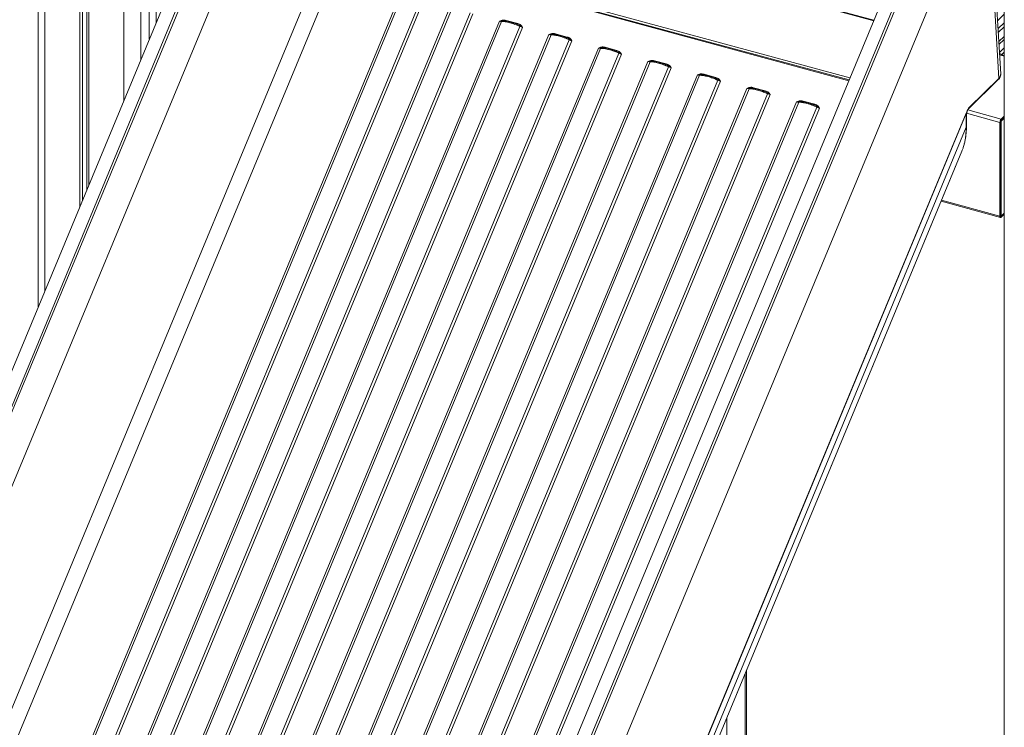
# Model space of a CAD drawing. Units: millimetres. Extents: x -7897 to 13424, y -455 to 9355.
# Drawn here: x 6769 to 7542, y 1043 to 1599 of the extents above; entities that cross this region are included whole.
import ezdxf

# ---------------------------------------------------------------- set-up
doc = ezdxf.new("R2010")
doc.units = ezdxf.units.MM

msp = doc.modelspace()

# ---------------------------------------------------------------- linework, layer by layer
at = {"color": 7, "linetype": 'Continuous', "lineweight": 15}
for p, q in [((6870.44, 2850.47), (6870.44, 1583.94)), ((6783.09, 2330.63), (6783.09, 1373.35)), ((6815.84, 2320.85), (6815.84, 1452.31)), ((6818, 2320.26), (6818, 1457.51)), ((6821.29, 2319.36), (6821.29, 1465.45)), ((6822.92, 2318.92), (6822.92, 1469.36)), ((7542.25, 2229), (7542.25, 321.6)), ((6980.01, 1848.13), (6339.78, 304.52)), ((6351.23, 304.73), (6987.61, 1839.04)), ((6989.37, 1838.56), (6352.99, 304.26)), ((7014.08, 1839.4), (6373, 293.76)), ((7485.99, 1710.06), (6845.99, 167.03)), ((7439.86, 1598.83), (7044.59, 1706.26)), ((6857.13, 167.24), (7493.51, 1701.55)), ((7495.26, 1701.07), (6858.89, 166.77)), ((7538.01, 1553.12), (7529.67, 1696.98)), ((7539.52, 1556.56), (7531.15, 1700.86)), ((7516.35, 1689.63), (6879.98, 155.33)), ((7420.41, 1551.95), (7017.55, 1661.44)), ((6422.11, 237.73), (7010.07, 1655.3)), ((7021.84, 1650.1), (6433.54, 231.73)), ((6486.25, 217.41), (7067.72, 1619.34)), ((7069.45, 1619.07), (6487.97, 217.14)), ((6502.28, 213.25), (7083.76, 1615.18)), ((7085.85, 1614.42), (6504.37, 212.48)), ((6525.16, 206.83), (7106.64, 1608.77)), ((7108.36, 1608.5), (6526.89, 206.56)), ((6541.2, 202.67), (7122.67, 1604.61)), ((7124.76, 1603.84), (6543.29, 201.9)), ((6564.08, 196.25), (7145.55, 1598.19)), ((7147.28, 1597.92), (6565.8, 195.98)), ((6580.11, 192.09), (7161.59, 1594.03)), ((7145.55, 1598.19), (7147.06, 1598.77)), ((7145.55, 1598.19), (7147.13, 1598.32)), ((7147.76, 1598.96), (7147.06, 1598.77)), ((7147.74, 1598.41), (7147.13, 1598.32)), ((7159.94, 1596.25), (7150.75, 1598.75)), ((7160.52, 1595.29), (7159.29, 1595.76)), ((7162.35, 1594.18), (7161.78, 1594.59)), ((7162.35, 1594.18), (7163.68, 1593.26)), ((7162.9, 1594.46), (7162.49, 1594.96)), ((7162.9, 1594.46), (7163.68, 1593.26)), ((7163.68, 1593.26), (6582.2, 191.33)), ((6602.99, 185.68), (7184.47, 1587.61)), ((7186.19, 1587.35), (6604.72, 185.41)), ((7184.47, 1587.61), (7185.98, 1588.19)), ((7184.47, 1587.61), (7186.04, 1587.74)), ((7186.68, 1588.39), (7185.98, 1588.19)), ((7186.65, 1587.83), (7186.04, 1587.74)), ((7198.86, 1585.68), (7189.67, 1588.17)), ((6619.03, 181.52), (7200.5, 1583.46)), ((7202.59, 1582.69), (6621.11, 180.75)), ((7199.43, 1584.71), (7198.2, 1585.18)), ((7201.27, 1583.61), (7200.69, 1584.02)), ((7201.27, 1583.61), (7202.59, 1582.69)), ((7201.81, 1583.89), (7201.4, 1584.38)), ((7201.81, 1583.89), (7202.59, 1582.69)), ((6641.9, 175.1), (7223.38, 1577.04)), ((7225.11, 1576.77), (6643.63, 174.83)), ((6657.94, 170.94), (7239.42, 1572.88)), ((6660.03, 170.17), (7241.5, 1572.11)), ((7223.38, 1577.04), (7224.89, 1577.61)), ((7223.38, 1577.04), (7224.95, 1577.17)), ((7225.59, 1577.81), (7224.89, 1577.61)), ((7225.56, 1577.26), (7224.95, 1577.17)), ((7228.58, 1577.6), (7237.77, 1575.1)), ((7237.12, 1574.61), (7238.34, 1574.14)), ((7240.18, 1573.03), (7239.61, 1573.44)), ((7241.5, 1572.11), (7240.18, 1573.03)), ((7240.32, 1573.81), (7240.73, 1573.31)), ((7241.5, 1572.11), (7240.73, 1573.31)), ((7542.25, 1571.01), (7538.62, 1571.99)), ((7262.29, 1566.46), (6680.82, 164.52)), ((7264.02, 1566.19), (6682.54, 164.26)), ((7263.81, 1567.04), (7262.29, 1566.46)), ((7263.87, 1566.59), (7262.29, 1566.46)), ((7263.81, 1567.04), (7264.5, 1567.23)), ((7264.48, 1566.68), (7263.87, 1566.59)), ((7267.5, 1567.02), (7276.69, 1564.52)), ((7276.03, 1564.03), (7277.26, 1563.56)), ((7279.23, 1563.23), (7279.64, 1562.73)), ((6696.85, 160.37), (7278.33, 1562.3)), ((6698.94, 159.6), (7280.42, 1561.54)), ((7301.21, 1555.89), (6719.73, 153.95)), ((7302.94, 1555.62), (6721.46, 153.68)), ((7279.09, 1562.45), (7278.52, 1562.86)), ((7280.42, 1561.54), (7279.09, 1562.45)), ((7280.42, 1561.54), (7279.64, 1562.73)), ((7302.72, 1556.46), (7301.21, 1555.89)), ((7302.78, 1556.02), (7301.21, 1555.89)), ((7302.72, 1556.46), (7303.42, 1556.66)), ((7303.39, 1556.1), (7302.78, 1556.02)), ((7306.41, 1556.45), (7315.6, 1553.95)), ((7539.49, 1556.26), (7539.52, 1556.41)), ((7539.5, 1556.38), (7539.51, 1556.56)), ((6735.77, 149.79), (7317.24, 1551.73)), ((6737.86, 149.02), (7319.33, 1550.96)), ((7314.95, 1553.46), (7316.17, 1552.99)), ((7318.01, 1551.88), (7317.43, 1552.29)), ((7319.33, 1550.96), (7318.01, 1551.88)), ((7318.15, 1552.65), (7318.56, 1552.16)), ((7319.33, 1550.96), (7318.56, 1552.16)), ((7514.25, 1529.35), (7537.64, 1552.17)), ((7514.67, 1530.37), (7538.01, 1553.12)), ((7340.12, 1545.31), (6758.65, 143.37)), ((7341.85, 1545.04), (6760.37, 143.1)), ((6774.68, 139.21), (7356.16, 1541.15)), ((6776.77, 138.45), (7358.25, 1540.38)), ((7341.64, 1545.88), (7340.12, 1545.31)), ((7341.7, 1545.44), (7340.12, 1545.31)), ((7341.64, 1545.88), (7342.33, 1546.08)), ((7342.31, 1545.53), (7341.7, 1545.44)), ((7343.2, 1545.55), (7343.43, 1545.55)), ((7345.33, 1545.87), (7354.52, 1543.37)), ((7353.86, 1542.88), (7355.09, 1542.41)), ((7356.92, 1541.3), (7356.35, 1541.71)), ((7358.25, 1540.38), (7356.92, 1541.3)), ((7357.06, 1542.08), (7357.47, 1541.58)), ((7358.25, 1540.38), (7357.47, 1541.58)), ((7379.04, 1534.73), (6797.56, 132.8)), ((7380.76, 1534.46), (6799.29, 132.53)), ((7380.55, 1535.31), (7379.04, 1534.73)), ((7380.61, 1534.86), (7379.04, 1534.73)), ((7380.55, 1535.31), (7381.25, 1535.5)), ((7381.22, 1534.95), (7380.61, 1534.86)), ((7382.11, 1534.97), (7382.35, 1534.98)), ((7384.24, 1535.29), (7393.43, 1532.79)), ((7392.78, 1532.3), (7394, 1531.83)), ((6813.6, 128.64), (7395.07, 1530.58)), ((6815.69, 127.87), (7397.16, 1529.81)), ((6920.69, 99.36), (7512.34, 1525.83)), ((6920.74, 99.29), (7512.35, 1525.67)), ((7395.26, 1531.13), (7397.16, 1529.81)), ((7395.97, 1531.5), (7397.16, 1529.81)), ((7512.34, 1525.83), (7512.76, 1526.36)), ((7512.35, 1525.67), (7512.34, 1525.83)), ((7512.35, 1523.77), (7512.35, 1525.67)), ((7512.35, 1523.77), (7512.36, 1523.79)), ((7512.35, 1523.77), (7512.35, 1514.7)), ((7512.58, 1515.18), (7512.58, 1524.27)), ((7538.93, 1518.59), (7538.93, 1444.87)), ((7539.4, 1519.04), (7539.4, 1445.33)), ((7539.87, 1519.5), (7539.48, 1519.6)), ((7542.25, 1523.54), (7539.87, 1521.21)), ((7542.25, 1522.68), (7539.87, 1520.36)), ((7539.87, 1519.5), (7542.25, 1521.83)), ((7539.87, 1519.5), (7539.87, 1444.93)), ((7512.35, 1514.7), (6923.64, 95.31)), ((6925.4, 88.89), (7508.97, 1495.86)), ((7508.44, 1494.58), (7507.73, 1492.84)), ((7509.34, 1496.83), (7508.96, 1495.87)), ((7509.32, 1496.73), (7509.51, 1497.27)), ((6925.03, 87.97), (7507.68, 1492.72)), ((7507.73, 1492.84), (6925.05, 88.01)), ((7492.67, 1456.54), (7539.34, 1443.85)), ((7539.87, 1444.93), (7542.25, 1447.25)), ((7539.87, 1444.93), (7539.43, 1445.04)), ((7539.87, 1444.07), (7542.25, 1446.39)), ((7339.88, 865.42), (7339.88, 1088.15)), ((7324.25, 1050.48), (7324.25, 848.89))]:
    msp.add_line(p, q, dxfattribs=at)
at = {"color": 8, "linetype": 'Continuous', "lineweight": 15}
for p, q in [((6875.77, 2849.02), (6875.77, 1596.79)), ((6788.42, 2328.3), (6788.42, 1386.2)), ((6850.33, 2311.47), (6850.33, 1535.47)), ((6863.84, 2313.14), (6863.84, 1568.04)), ((7044.64, 1705.89), (7439.72, 1598.51)), ((7018.09, 1663.02), (7421.06, 1553.5)), ((7025.36, 1658.6), (7420.14, 1551.3)), ((7542.25, 1603.53), (7537.09, 1598.49)), ((7148.63, 1598.43), (7147.74, 1598.41)), ((7537.45, 1592.27), (7542.25, 1596.95)), ((7187.54, 1587.85), (7186.65, 1587.83)), ((7542.25, 1593.73), (7537.62, 1589.22)), ((7538.04, 1582.04), (7542.25, 1586.15)), ((7542.25, 1583.66), (7538.18, 1579.69)), ((7226.45, 1577.28), (7225.56, 1577.26)), ((7538.54, 1573.46), (7542.25, 1577.09)), ((7538.64, 1571.63), (7542.25, 1570.65)), ((7542.25, 1573.86), (7540.31, 1571.97)), ((7264.48, 1566.68), (7265.37, 1566.7)), ((7303.39, 1556.1), (7304.28, 1556.12)), ((7342.31, 1545.53), (7343.2, 1545.55)), ((7381.22, 1534.95), (7382.11, 1534.97)), ((7512.74, 1525.71), (7538.93, 1518.59)), ((7513.62, 1528.35), (7539.87, 1521.21)), ((7493.01, 1457.35), (7538.93, 1444.87)), ((7539.43, 1445.04), (7539.87, 1444.93)), ((7338.72, 1085.37), (7338.72, 863.01))]:
    msp.add_line(p, q, dxfattribs=at)
at = {"color": 7, "linetype": 'Continuous', "lineweight": 15, "flags": 128}
for points in [[(7538.93, 1444.87), (7538.95, 1444.56), (7539, 1444.29), (7539.09, 1444.07), (7539.21, 1443.93), (7539.35, 1443.85), (7539.51, 1443.85), (7539.68, 1443.92), (7539.87, 1444.07)], [(7539.4, 1445.33), (7539.41, 1445.17), (7539.43, 1445.03), (7539.48, 1444.93), (7539.54, 1444.85), (7539.61, 1444.82), (7539.69, 1444.82), (7539.77, 1444.85), (7539.87, 1444.93)]]:
    msp.add_lwpolyline(points, dxfattribs=at)
at = {"color": 7, "linetype": 'Continuous', "lineweight": 15}
for centre, radius, start, end in [((7147.41, 1604.44), 6.52, 253.44486, 268.84022), ((7148.1, 1597.61), 0.875, 114.29242, 159.16929), ((7158.44, 1595.41), 3.44, 336.35327, 346.20109), ((7167.3, 1606.35), 13.57, 245.1144, 254.52063), ((7186.32, 1593.87), 6.52, 253.44486, 268.84022), ((7187.01, 1587.03), 0.875, 114.29242, 159.16929), ((7197.35, 1584.84), 3.44, 336.35327, 346.20109), ((7206.21, 1595.77), 13.57, 245.1144, 254.52063), ((7225.24, 1583.29), 6.52, 253.44486, 268.84022), ((7225.92, 1576.46), 0.875, 114.29242, 159.16929), ((7222.66, 1539.48), 37.37, 63.3508, 86.24017), ((7236.26, 1574.26), 3.44, 336.35531, 346.19905), ((7245.13, 1585.19), 13.57, 245.11438, 254.52064), ((7535.54, 1564.11), 9.19, 58.74592, 70.7136), ((7546.71, 1582.54), 12.36, 238.80376, 249.3746), ((7264.15, 1572.71), 6.52, 253.44518, 268.8398), ((7264.84, 1565.88), 0.875, 114.28905, 159.17472), ((7275.18, 1563.68), 3.44, 336.35531, 346.19905), ((7284.04, 1574.62), 13.57, 245.11438, 254.52064), ((7303.07, 1562.14), 6.52, 253.44518, 268.8398), ((7303.75, 1555.31), 0.875, 114.28905, 159.17472), ((7314.09, 1553.11), 3.44, 336.35531, 346.19905), ((7322.96, 1564.04), 13.57, 245.11438, 254.52064), ((7536.72, 1553.08), 1.29, 315.34738, 1.91654), ((7341.98, 1551.56), 6.52, 253.4452, 268.83977), ((7342.67, 1544.73), 0.875, 114.28978, 159.17399), ((7353.01, 1542.53), 3.44, 336.35192, 346.1998), ((7361.87, 1553.47), 13.57, 245.11447, 254.52061), ((7380.9, 1540.99), 6.52, 253.4452, 268.83977), ((7381.58, 1534.15), 0.875, 114.28978, 159.17399), ((7391.92, 1531.96), 3.44, 336.3532, 346.19918), ((7400.79, 1542.89), 13.57, 245.11443, 254.52064), ((7543.02, 1518.61), 4.09, 140.51304, 180.34299), ((7541.44, 1519.06), 2.05, 140.51588, 180.34155)]:
    msp.add_arc(centre, radius, start, end, dxfattribs=at)
for points, knots in [([(7147.13, 1598.32), (7147.12, 1598.38), (7147.12, 1598.49), (7147.08, 1598.67), (7147.06, 1598.77)], [0, 0, 0, 0, 0.499987, 1, 1, 1, 1]), ([(7147.28, 1597.92), (7148.2, 1597.89), (7150.04, 1597.82), (7152.51, 1597.22), (7153.75, 1596.91)], [0, 0, 0, 0, 0.500002, 1, 1, 1, 1]), ([(7147.76, 1598.96), (7147.77, 1598.89), (7147.78, 1598.76), (7147.78, 1598.6), (7147.77, 1598.47), (7147.75, 1598.43), (7147.74, 1598.41)], [0, 0, 0, 0, 0.250017, 0.500002, 0.750015, 1, 1, 1, 1]), ([(7150.75, 1598.75), (7150.28, 1598.87), (7149.32, 1599.12), (7148.29, 1599.01), (7147.76, 1598.96)], [0, 0, 0, 0, 0.4892306, 1, 1, 1, 1]), ([(7154.02, 1597.55), (7153.69, 1597.64), (7152.89, 1597.85), (7151.69, 1598.1), (7150.43, 1598.3), (7149.4, 1598.42), (7148.83, 1598.44), (7148.62, 1598.44)], [0, 0, 0, 0, 0.162672, 0.394153, 0.628218, 0.86284, 1, 1, 1, 1]), ([(7148.93, 1598.43), (7148.93, 1598.43), (7148.83, 1598.45), (7148.72, 1598.44), (7148.63, 1598.43)], [0, 0, 0, 0, 0.085699, 1, 1, 1, 1]), ([(7153.75, 1596.91), (7155.05, 1596.53), (7157.64, 1595.75), (7160.27, 1594.61), (7161.59, 1594.03)], [0, 0, 0, 0, 0.499997, 1, 1, 1, 1]), ([(7159.29, 1595.76), (7158.46, 1596.08), (7156.8, 1596.71), (7155.21, 1597.17), (7154.41, 1597.4)], [0, 0, 0, 0, 0.500004, 1, 1, 1, 1]), ([(7162.49, 1594.96), (7162.11, 1595.26), (7161.36, 1595.85), (7160.41, 1596.12), (7159.94, 1596.25)], [0, 0, 0, 0, 0.5105724, 1, 1, 1, 1]), ([(7162.49, 1594.96), (7162.43, 1594.91), (7162.31, 1594.81), (7162.12, 1594.7), (7161.94, 1594.62), (7161.83, 1594.6), (7161.78, 1594.59)], [0, 0, 0, 0, 0.250011, 0.499991, 0.749984, 1, 1, 1, 1]), ([(7162.9, 1594.46), (7162.81, 1594.4), (7162.63, 1594.28), (7162.44, 1594.21), (7162.35, 1594.18)], [0, 0, 0, 0, 0.499994, 1, 1, 1, 1]), ([(7186.04, 1587.74), (7186.04, 1587.8), (7186.04, 1587.92), (7186, 1588.1), (7185.98, 1588.19)], [0, 0, 0, 0, 0.499987, 1, 1, 1, 1]), ([(7186.19, 1587.35), (7187.11, 1587.31), (7188.95, 1587.25), (7191.43, 1586.64), (7192.67, 1586.34)], [0, 0, 0, 0, 0.500002, 1, 1, 1, 1]), ([(7186.68, 1588.39), (7186.68, 1588.32), (7186.7, 1588.19), (7186.7, 1588.02), (7186.68, 1587.9), (7186.66, 1587.85), (7186.65, 1587.83)], [0, 0, 0, 0, 0.250017, 0.500002, 0.750015, 1, 1, 1, 1]), ([(7189.67, 1588.17), (7189.2, 1588.29), (7188.24, 1588.54), (7187.2, 1588.44), (7186.68, 1588.39)], [0, 0, 0, 0, 0.4892306, 1, 1, 1, 1]), ([(7192.93, 1586.98), (7192.6, 1587.06), (7191.81, 1587.27), (7190.61, 1587.52), (7189.34, 1587.73), (7188.31, 1587.85), (7187.75, 1587.86), (7187.54, 1587.87)], [0, 0, 0, 0, 0.162672, 0.394153, 0.628218, 0.86284, 1, 1, 1, 1]), ([(7187.85, 1587.85), (7187.84, 1587.86), (7187.74, 1587.87), (7187.64, 1587.86), (7187.54, 1587.85)], [0, 0, 0, 0, 0.085699, 1, 1, 1, 1]), ([(7192.67, 1586.34), (7193.96, 1585.95), (7196.56, 1585.18), (7199.19, 1584.03), (7200.5, 1583.46)], [0, 0, 0, 0, 0.499997, 1, 1, 1, 1]), ([(7198.2, 1585.18), (7197.38, 1585.5), (7195.72, 1586.14), (7194.12, 1586.6), (7193.32, 1586.83)], [0, 0, 0, 0, 0.500004, 1, 1, 1, 1]), ([(7201.4, 1584.38), (7201.02, 1584.68), (7200.27, 1585.27), (7199.32, 1585.54), (7198.86, 1585.68)], [0, 0, 0, 0, 0.5105724, 1, 1, 1, 1]), ([(7201.4, 1584.38), (7201.34, 1584.33), (7201.23, 1584.24), (7201.04, 1584.13), (7200.85, 1584.05), (7200.75, 1584.03), (7200.69, 1584.02)], [0, 0, 0, 0, 0.250011, 0.499991, 0.749984, 1, 1, 1, 1]), ([(7201.81, 1583.89), (7201.72, 1583.82), (7201.54, 1583.7), (7201.36, 1583.64), (7201.27, 1583.61)], [0, 0, 0, 0, 0.500006, 1, 1, 1, 1]), ([(7224.95, 1577.17), (7224.95, 1577.23), (7224.95, 1577.34), (7224.91, 1577.52), (7224.89, 1577.61)], [0, 0, 0, 0, 0.499987, 1, 1, 1, 1]), ([(7225.59, 1577.81), (7225.6, 1577.74), (7225.61, 1577.61), (7225.61, 1577.45), (7225.6, 1577.32), (7225.58, 1577.28), (7225.56, 1577.26)], [0, 0, 0, 0, 0.250017, 0.500002, 0.750015, 1, 1, 1, 1]), ([(7228.58, 1577.6), (7228.11, 1577.72), (7227.15, 1577.97), (7226.12, 1577.86), (7225.59, 1577.81)], [0, 0, 0, 0, 0.4892306, 1, 1, 1, 1]), ([(7231.85, 1576.4), (7231.52, 1576.49), (7230.72, 1576.69), (7229.52, 1576.94), (7228.25, 1577.15), (7227.22, 1577.27), (7226.66, 1577.29), (7226.45, 1577.29)], [0, 0, 0, 0, 0.162669, 0.394153, 0.628215, 0.862836, 1, 1, 1, 1]), ([(7226.76, 1577.28), (7226.76, 1577.28), (7226.65, 1577.3), (7226.55, 1577.29), (7226.45, 1577.28)], [0, 0, 0, 0, 0.085689, 1, 1, 1, 1]), ([(7237.12, 1574.61), (7236.29, 1574.92), (7234.63, 1575.56), (7233.03, 1576.02), (7232.24, 1576.25)], [0, 0, 0, 0, 0.5, 1, 1, 1, 1]), ([(7237.77, 1575.1), (7238.24, 1574.97), (7239.19, 1574.69), (7239.94, 1574.11), (7240.32, 1573.81)], [0, 0, 0, 0, 0.489228, 1, 1, 1, 1]), ([(7240.32, 1573.81), (7240.26, 1573.76), (7240.14, 1573.66), (7239.95, 1573.55), (7239.77, 1573.47), (7239.66, 1573.45), (7239.61, 1573.44)], [0, 0, 0, 0, 0.2500169, 0.5000099, 0.750009, 1, 1, 1, 1]), ([(7240.18, 1573.03), (7240.27, 1573.06), (7240.45, 1573.13), (7240.64, 1573.25), (7240.73, 1573.31)], [0, 0, 0, 0, 0.500006, 1, 1, 1, 1]), ([(7263.81, 1567.04), (7263.83, 1566.95), (7263.87, 1566.76), (7263.87, 1566.65), (7263.87, 1566.59)], [0, 0, 0, 0, 0.500006, 1, 1, 1, 1]), ([(7264.02, 1566.19), (7264.94, 1566.16), (7266.78, 1566.09), (7269.26, 1565.49), (7270.49, 1565.18)], [0, 0, 0, 0, 0.500002, 1, 1, 1, 1]), ([(7264.5, 1567.23), (7264.51, 1567.17), (7264.53, 1567.03), (7264.53, 1566.87), (7264.51, 1566.75), (7264.49, 1566.7), (7264.48, 1566.68)], [0, 0, 0, 0, 0.250017, 0.500003, 0.750009, 1, 1, 1, 1]), ([(7264.5, 1567.23), (7265.03, 1567.29), (7266.07, 1567.39), (7267.03, 1567.14), (7267.5, 1567.02)], [0, 0, 0, 0, 0.51057, 1, 1, 1, 1]), ([(7265.37, 1566.7), (7265.46, 1566.71), (7265.57, 1566.72), (7265.67, 1566.7), (7265.68, 1566.7)], [0, 0, 0, 0, 0.9135438, 1, 1, 1, 1]), ([(7270.76, 1565.82), (7270.43, 1565.91), (7269.64, 1566.12), (7268.43, 1566.37), (7267.17, 1566.58), (7266.14, 1566.69), (7265.58, 1566.71), (7265.37, 1566.71)], [0, 0, 0, 0, 0.162667, 0.394149, 0.628211, 0.862829, 1, 1, 1, 1]), ([(7270.49, 1565.18), (7271.79, 1564.8), (7274.39, 1564.03), (7277.02, 1562.88), (7278.33, 1562.3)], [0, 0, 0, 0, 0.499999, 1, 1, 1, 1]), ([(7276.03, 1564.03), (7275.2, 1564.35), (7273.55, 1564.98), (7271.95, 1565.44), (7271.15, 1565.68)], [0, 0, 0, 0, 0.5, 1, 1, 1, 1]), ([(7276.69, 1564.52), (7277.15, 1564.39), (7278.1, 1564.12), (7278.85, 1563.53), (7279.23, 1563.23)], [0, 0, 0, 0, 0.489228, 1, 1, 1, 1]), ([(7279.23, 1563.23), (7279.17, 1563.18), (7279.05, 1563.09), (7278.87, 1562.97), (7278.68, 1562.89), (7278.57, 1562.87), (7278.52, 1562.86)], [0, 0, 0, 0, 0.2500169, 0.5000099, 0.750009, 1, 1, 1, 1]), ([(7279.09, 1562.45), (7279.19, 1562.49), (7279.37, 1562.55), (7279.55, 1562.67), (7279.64, 1562.73)], [0, 0, 0, 0, 0.500006, 1, 1, 1, 1]), ([(7302.72, 1556.46), (7302.74, 1556.37), (7302.78, 1556.19), (7302.78, 1556.07), (7302.78, 1556.02)], [0, 0, 0, 0, 0.500006, 1, 1, 1, 1]), ([(7302.94, 1555.62), (7303.86, 1555.58), (7305.7, 1555.52), (7308.17, 1554.91), (7309.41, 1554.61)], [0, 0, 0, 0, 0.500002, 1, 1, 1, 1]), ([(7303.42, 1556.66), (7303.43, 1556.59), (7303.44, 1556.46), (7303.44, 1556.3), (7303.43, 1556.17), (7303.4, 1556.13), (7303.39, 1556.1)], [0, 0, 0, 0, 0.250017, 0.500003, 0.750009, 1, 1, 1, 1]), ([(7303.42, 1556.66), (7303.95, 1556.71), (7304.98, 1556.81), (7305.94, 1556.57), (7306.41, 1556.45)], [0, 0, 0, 0, 0.51057, 1, 1, 1, 1]), ([(7309.68, 1555.25), (7309.35, 1555.33), (7308.55, 1555.54), (7307.35, 1555.79), (7306.08, 1556), (7305.05, 1556.12), (7304.49, 1556.13), (7304.28, 1556.14)], [0, 0, 0, 0, 0.162667, 0.394149, 0.628211, 0.862829, 1, 1, 1, 1]), ([(7304.28, 1556.12), (7304.38, 1556.13), (7304.48, 1556.14), (7304.58, 1556.13), (7304.59, 1556.13)], [0, 0, 0, 0, 0.9135438, 1, 1, 1, 1]), ([(7309.41, 1554.61), (7310.71, 1554.22), (7313.3, 1553.45), (7315.93, 1552.3), (7317.24, 1551.73)], [0, 0, 0, 0, 0.499999, 1, 1, 1, 1]), ([(7314.95, 1553.46), (7314.12, 1553.77), (7312.46, 1554.41), (7310.86, 1554.87), (7310.06, 1555.1)], [0, 0, 0, 0, 0.5, 1, 1, 1, 1]), ([(7315.6, 1553.95), (7316.07, 1553.81), (7317.02, 1553.54), (7317.76, 1552.95), (7318.15, 1552.65)], [0, 0, 0, 0, 0.489228, 1, 1, 1, 1]), ([(7318.15, 1552.65), (7318.09, 1552.61), (7317.97, 1552.51), (7317.78, 1552.4), (7317.6, 1552.32), (7317.49, 1552.3), (7317.43, 1552.29)], [0, 0, 0, 0, 0.250017, 0.500003, 0.750009, 1, 1, 1, 1]), ([(7318.01, 1551.88), (7318.1, 1551.91), (7318.28, 1551.97), (7318.46, 1552.1), (7318.56, 1552.16)], [0, 0, 0, 0, 0.500006, 1, 1, 1, 1]), ([(7537.64, 1552.17), (7538.23, 1552.81), (7539.02, 1553.65), (7539.17, 1554.63), (7539.21, 1554.87)], [0, 0, 0, 0, 0.757334, 1, 1, 1, 1]), ([(7341.64, 1545.88), (7341.66, 1545.79), (7341.69, 1545.61), (7341.7, 1545.5), (7341.7, 1545.44)], [0, 0, 0, 0, 0.499994, 1, 1, 1, 1]), ([(7341.85, 1545.04), (7342.77, 1545.01), (7344.61, 1544.94), (7347.09, 1544.33), (7348.32, 1544.03)], [0, 0, 0, 0, 0.500002, 1, 1, 1, 1]), ([(7342.33, 1546.08), (7342.34, 1546.01), (7342.35, 1545.88), (7342.35, 1545.72), (7342.34, 1545.59), (7342.32, 1545.55), (7342.31, 1545.53)], [0, 0, 0, 0, 0.250014, 0.500004, 0.750008, 1, 1, 1, 1]), ([(7342.33, 1546.08), (7342.86, 1546.13), (7343.9, 1546.24), (7344.86, 1545.99), (7345.33, 1545.87)], [0, 0, 0, 0, 0.51057, 1, 1, 1, 1]), ([(7348.59, 1544.67), (7348.26, 1544.76), (7347.47, 1544.97), (7346.26, 1545.22), (7345, 1545.42), (7343.97, 1545.54), (7343.4, 1545.56), (7343.2, 1545.56)], [0, 0, 0, 0, 0.162667, 0.394149, 0.62821, 0.862828, 1, 1, 1, 1]), ([(7348.32, 1544.03), (7349.62, 1543.65), (7352.22, 1542.87), (7354.84, 1541.73), (7356.16, 1541.15)], [0, 0, 0, 0, 0.4999986, 1, 1, 1, 1]), ([(7353.86, 1542.88), (7353.03, 1543.2), (7351.38, 1543.83), (7349.78, 1544.29), (7348.98, 1544.52)], [0, 0, 0, 0, 0.5, 1, 1, 1, 1]), ([(7354.52, 1543.37), (7354.98, 1543.24), (7355.93, 1542.97), (7356.68, 1542.38), (7357.06, 1542.08)], [0, 0, 0, 0, 0.489231, 1, 1, 1, 1]), ([(7357.06, 1542.08), (7357, 1542.03), (7356.88, 1541.93), (7356.7, 1541.82), (7356.51, 1541.74), (7356.4, 1541.72), (7356.35, 1541.71)], [0, 0, 0, 0, 0.250014, 0.500004, 0.750011, 1, 1, 1, 1]), ([(7356.92, 1541.3), (7357.01, 1541.33), (7357.2, 1541.4), (7357.38, 1541.52), (7357.47, 1541.58)], [0, 0, 0, 0, 0.500003, 1, 1, 1, 1]), ([(7380.55, 1535.31), (7380.57, 1535.22), (7380.61, 1535.03), (7380.61, 1534.92), (7380.61, 1534.86)], [0, 0, 0, 0, 0.499994, 1, 1, 1, 1]), ([(7380.76, 1534.46), (7381.68, 1534.43), (7383.53, 1534.36), (7386, 1533.76), (7387.24, 1533.46)], [0, 0, 0, 0, 0.5000014, 1, 1, 1, 1]), ([(7381.25, 1535.5), (7381.25, 1535.44), (7381.27, 1535.31), (7381.27, 1535.14), (7381.26, 1535.02), (7381.23, 1534.97), (7381.22, 1534.95)], [0, 0, 0, 0, 0.250014, 0.500004, 0.750008, 1, 1, 1, 1]), ([(7381.25, 1535.5), (7381.78, 1535.56), (7382.81, 1535.66), (7383.77, 1535.41), (7384.24, 1535.29)], [0, 0, 0, 0, 0.51057, 1, 1, 1, 1]), ([(7387.51, 1534.1), (7387.18, 1534.18), (7386.38, 1534.39), (7385.18, 1534.64), (7383.91, 1534.85), (7382.88, 1534.97), (7382.32, 1534.98), (7382.11, 1534.99)], [0, 0, 0, 0, 0.162667, 0.394149, 0.62821, 0.862828, 1, 1, 1, 1]), ([(7387.24, 1533.46), (7388.54, 1533.07), (7391.13, 1532.3), (7393.76, 1531.15), (7395.07, 1530.58)], [0, 0, 0, 0, 0.499998, 1, 1, 1, 1]), ([(7392.78, 1532.3), (7391.95, 1532.62), (7390.29, 1533.25), (7388.69, 1533.72), (7387.89, 1533.95)], [0, 0, 0, 0, 0.5, 1, 1, 1, 1]), ([(7393.43, 1532.8), (7393.9, 1532.66), (7394.85, 1532.39), (7395.59, 1531.8), (7395.97, 1531.5)], [0, 0, 0, 0, 0.489231, 1, 1, 1, 1]), ([(7395.97, 1531.5), (7395.92, 1531.45), (7395.8, 1531.36), (7395.61, 1531.25), (7395.43, 1531.17), (7395.32, 1531.15), (7395.26, 1531.14)], [0, 0, 0, 0, 0.250008, 0.499991, 0.74999, 1, 1, 1, 1]), ([(7512.76, 1526.36), (7512.67, 1526), (7512.49, 1525.31), (7512.41, 1524.64), (7512.37, 1524.31)], [0, 0, 0, 0, 0.515529, 1, 1, 1, 1]), ([(7512.58, 1524.21), (7512.59, 1524.55), (7512.61, 1525.18), (7512.86, 1526.35), (7513.17, 1527.34), (7513.5, 1528.13), (7513.77, 1528.68), (7514.07, 1529.15), (7514.22, 1529.29), (7514.29, 1529.37)], [0, 0, 0, 0, 0.183341, 0.334475, 0.544802, 0.644247, 0.745081, 0.861248, 1, 1, 1, 1]), ([(7512.76, 1526.36), (7513.02, 1527.16), (7513.41, 1528.36), (7514.11, 1529.7), (7514.49, 1530.15), (7514.67, 1530.37)], [0, 0, 0, 0, 0.508244, 0.757706, 1, 1, 1, 1]), ([(7514.67, 1530.37), (7514.66, 1530.17), (7514.63, 1529.78), (7514.39, 1529.51), (7514.27, 1529.37)], [0, 0, 0, 0, 0.490744, 1, 1, 1, 1]), ([(7512.37, 1524.31), (7512.37, 1524.22), (7512.35, 1524.04), (7512.35, 1523.86), (7512.35, 1523.77)], [0, 0, 0, 0, 0.502252, 1, 1, 1, 1]), ([(7512.36, 1523.79), (7512.44, 1523.88), (7512.56, 1524.03), (7512.57, 1524.18), (7512.57, 1524.25)], [0, 0, 0, 0, 0.608295, 1, 1, 1, 1]), ([(7509.91, 1498.4), (7510.02, 1498.71), (7510.38, 1499.72), (7510.82, 1501.28), (7511.24, 1502.98), (7511.64, 1504.82), (7512.07, 1507.33), (7512.49, 1510.89), (7512.55, 1513.64), (7512.58, 1515.16)], [0, 0, 0, 0, 0.060197, 0.190926, 0.286405, 0.372203, 0.530478, 0.739732, 1, 1, 1, 1])]:
    msp.add_open_spline(points, degree=3, knots=knots, dxfattribs=at)
at = {"color": 8, "linetype": 'Continuous', "lineweight": 15}
for points, knots in [([(7150.75, 1598.75), (7150.7, 1598.64), (7150.6, 1598.42), (7150.41, 1598.22), (7150.27, 1598.15), (7150.22, 1598.19), (7150.21, 1598.19)], [0, 0, 0, 0, 0.31178, 0.623574, 0.93536, 1, 1, 1, 1]), ([(7159.94, 1596.25), (7159.89, 1596.14), (7159.79, 1595.92), (7159.6, 1595.73), (7159.47, 1595.65), (7159.41, 1595.68), (7159.41, 1595.69)], [0, 0, 0, 0, 0.317574, 0.635161, 0.952753, 1, 1, 1, 1]), ([(7161.78, 1594.59), (7161.4, 1594.84), (7161, 1595.11), (7160.55, 1595.28), (7160.52, 1595.29)], [0, 0, 0, 0, 0.935509, 1, 1, 1, 1]), ([(7189.67, 1588.17), (7189.62, 1588.06), (7189.51, 1587.84), (7189.32, 1587.65), (7189.19, 1587.57), (7189.13, 1587.61), (7189.12, 1587.62)], [0, 0, 0, 0, 0.31178, 0.623574, 0.93536, 1, 1, 1, 1]), ([(7198.86, 1585.68), (7198.81, 1585.56), (7198.7, 1585.34), (7198.52, 1585.15), (7198.38, 1585.07), (7198.33, 1585.11), (7198.32, 1585.11)], [0, 0, 0, 0, 0.317574, 0.635161, 0.952753, 1, 1, 1, 1]), ([(7200.69, 1584.02), (7200.31, 1584.27), (7199.91, 1584.53), (7199.46, 1584.7), (7199.43, 1584.71)], [0, 0, 0, 0, 0.935509, 1, 1, 1, 1]), ([(7228.58, 1577.6), (7228.53, 1577.49), (7228.42, 1577.26), (7228.24, 1577.07), (7228.1, 1576.99), (7228.05, 1577.03), (7228.04, 1577.04)], [0, 0, 0, 0, 0.31178, 0.623574, 0.93536, 1, 1, 1, 1]), ([(7237.77, 1575.1), (7237.72, 1574.99), (7237.62, 1574.77), (7237.43, 1574.57), (7237.3, 1574.5), (7237.24, 1574.53), (7237.24, 1574.54)], [0, 0, 0, 0, 0.319019, 0.638051, 0.957077, 1, 1, 1, 1]), ([(7238.34, 1574.14), (7238.37, 1574.13), (7238.82, 1573.96), (7239.23, 1573.69), (7239.61, 1573.44)], [0, 0, 0, 0, 0.067107, 1, 1, 1, 1]), ([(7266.95, 1566.46), (7266.96, 1566.46), (7267.01, 1566.42), (7267.15, 1566.5), (7267.34, 1566.69), (7267.44, 1566.91), (7267.5, 1567.02)], [0, 0, 0, 0, 0.06463, 0.376428, 0.68822, 1, 1, 1, 1]), ([(7276.69, 1564.52), (7276.64, 1564.41), (7276.53, 1564.19), (7276.34, 1564), (7276.21, 1563.92), (7276.16, 1563.96), (7276.15, 1563.96)], [0, 0, 0, 0, 0.319019, 0.638051, 0.957077, 1, 1, 1, 1]), ([(7277.26, 1563.56), (7277.29, 1563.55), (7277.74, 1563.38), (7278.14, 1563.11), (7278.52, 1562.86)], [0, 0, 0, 0, 0.067107, 1, 1, 1, 1]), ([(7305.87, 1555.89), (7305.87, 1555.88), (7305.93, 1555.84), (7306.07, 1555.92), (7306.25, 1556.11), (7306.36, 1556.33), (7306.41, 1556.45)], [0, 0, 0, 0, 0.06463, 0.376428, 0.68822, 1, 1, 1, 1]), ([(7538.01, 1553.12), (7538.24, 1553.38), (7538.67, 1553.85), (7539.09, 1554.55), (7539.34, 1555.16), (7539.5, 1555.75), (7539.5, 1556.15), (7539.5, 1556.38)], [0, 0, 0, 0, 0.248714, 0.46447, 0.647253, 0.797055, 1, 1, 1, 1]), ([(7315.6, 1553.95), (7315.55, 1553.84), (7315.44, 1553.61), (7315.26, 1553.42), (7315.12, 1553.34), (7315.07, 1553.38), (7315.07, 1553.38)], [0, 0, 0, 0, 0.319019, 0.638051, 0.957077, 1, 1, 1, 1]), ([(7316.17, 1552.99), (7316.2, 1552.97), (7316.65, 1552.8), (7317.06, 1552.54), (7317.43, 1552.29)], [0, 0, 0, 0, 0.067107, 1, 1, 1, 1]), ([(7344.78, 1545.31), (7344.79, 1545.3), (7344.84, 1545.27), (7344.98, 1545.34), (7345.17, 1545.54), (7345.27, 1545.76), (7345.33, 1545.87)], [0, 0, 0, 0, 0.06463, 0.376428, 0.68822, 1, 1, 1, 1]), ([(7354.52, 1543.37), (7354.46, 1543.26), (7354.36, 1543.04), (7354.17, 1542.85), (7354.04, 1542.77), (7353.99, 1542.8), (7353.98, 1542.81)], [0, 0, 0, 0, 0.319019, 0.638051, 0.957077, 1, 1, 1, 1]), ([(7355.09, 1542.41), (7355.12, 1542.4), (7355.57, 1542.23), (7355.97, 1541.96), (7356.35, 1541.71)], [0, 0, 0, 0, 0.0671065, 1, 1, 1, 1]), ([(7383.69, 1534.73), (7383.7, 1534.73), (7383.76, 1534.69), (7383.9, 1534.77), (7384.08, 1534.96), (7384.19, 1535.18), (7384.24, 1535.29)], [0, 0, 0, 0, 0.06463, 0.376428, 0.68822, 1, 1, 1, 1]), ([(7393.43, 1532.79), (7393.38, 1532.68), (7393.27, 1532.46), (7393.09, 1532.27), (7392.95, 1532.19), (7392.9, 1532.23), (7392.9, 1532.23)], [0, 0, 0, 0, 0.3190191, 0.6380512, 0.9570766, 1, 1, 1, 1]), ([(7394, 1531.83), (7394.03, 1531.82), (7394.48, 1531.65), (7394.89, 1531.38), (7395.26, 1531.13)], [0, 0, 0, 0, 0.0671065, 1, 1, 1, 1]), ([(7512.35, 1514.7), (7512.35, 1513.57), (7512.34, 1511.58), (7512.11, 1508.66), (7511.77, 1505.92), (7511.25, 1503.1), (7510.56, 1500.39), (7509.92, 1498.29), (7509.47, 1497.15), (7509.34, 1496.83)], [0, 0, 0, 0, 0.177635, 0.314285, 0.471578, 0.627524, 0.78921, 0.940321, 1, 1, 1, 1]), ([(7512.35, 1514.7), (7512.47, 1514.83), (7512.61, 1514.98), (7512.56, 1515.15), (7512.55, 1515.18)], [0, 0, 0, 0, 0.809577, 1, 1, 1, 1])]:
    msp.add_open_spline(points, degree=3, knots=knots, dxfattribs=at)

doc.saveas('drawing.dxf')
